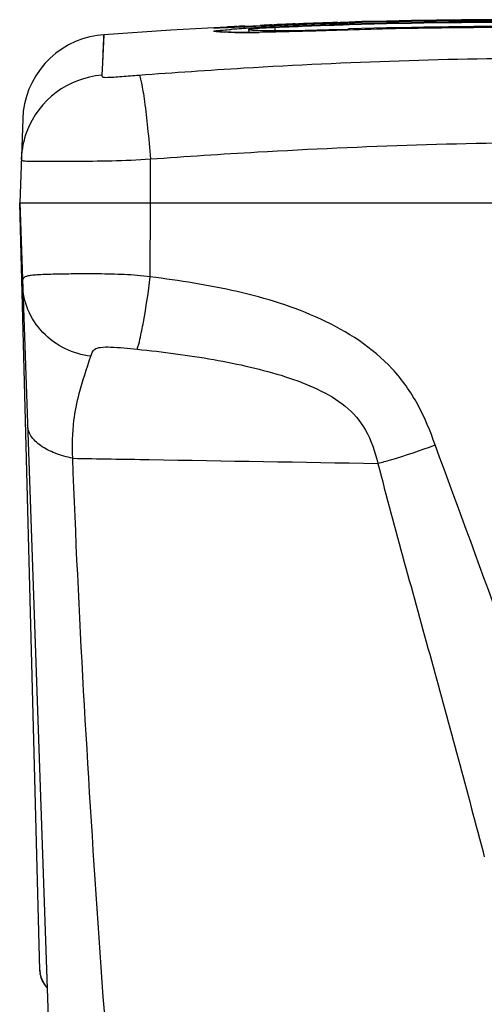
# Model space of a CAD drawing. Units: millimetres. Extents: x 0 to 1189, y 0 to 841.
# Drawn here: x 609 to 635, y 469 to 525 of the extents above; entities that cross this region are included whole.
import ezdxf

# ---------------------------------------------------------------- set-up
doc = ezdxf.new("R2010")
doc.units = ezdxf.units.MM
doc.header["$LTSCALE"] = 65.395
doc.layers.get('0').update_dxf_attribs({"linetype": 'CONTINUOUS'})
doc.layers.add('SUPERFICI', color=7, linetype='CONTINUOUS')

msp = doc.modelspace()

# ---------------------------------------------------------------- linework, layer by layer
at = {"color": 7, "linetype": 'Continuous'}
for p, q in [((622.374, 524.6283), (622.4988, 524.6347)), ((622.9158, 524.6547), (623.0678, 524.6616)), ((623.1094, 524.6263), (623.4153, 524.6394)), ((623.4153, 524.6394), (623.7209, 524.6522)), ((624.2677, 524.7115), (624.4517, 524.7186)), ((626.6147, 524.7585), (628.062, 524.8015)), ((626.6147, 524.7585), (627.2656, 524.7786)), ((627.3447, 524.7617), (627.1113, 524.7547)), ((627.3447, 524.7606), (627.1113, 524.7547)), ((627.2656, 524.7786), (628.062, 524.8015)), ((627.2867, 524.8185), (627.3594, 524.8171)), ((627.2868, 524.8149), (627.3594, 524.8171)), ((619.7567, 524.4688), (619.7444, 524.4686)), ((619.7881, 524.4695), (619.7567, 524.4688)), ((619.8367, 524.4709), (619.7881, 524.4695)), ((619.9386, 524.4741), (619.8367, 524.4709)), ((620.0225, 524.4769), (619.9386, 524.4741)), ((620.2897, 524.487), (620.0225, 524.4769)), ((620.4911, 524.4951), (620.2897, 524.487)), ((620.7212, 524.5045), (620.4911, 524.4951)), ((621.3669, 524.5318), (620.7212, 524.5045)), ((621.3795, 524.5846), (621.7483, 524.6021)), ((621.6103, 524.5692), (621.6113, 524.5695)), ((622.4861, 524.5988), (622.3438, 524.5931)), ((623.1094, 524.6263), (622.949, 524.6189)), ((627.278, 524.3596), (625.9576, 524.3185)), ((608.6803, 519.2805), (608.5115, 514.446)), ((608.6009, 517.0052), (608.5993, 516.9635)), ((608.5101, 514.4845), (611.4459, 430.4165)), ((609.6608, 470.5545), (608.5114, 514.4486)), ((608.5114, 514.4459), (608.5149, 514.3338)), ((668.9927, 514.4459), (608.5114, 514.4459)), ((608.5149, 514.3338), (608.5189, 514.1929)), ((608.5189, 514.1929), (608.5227, 514.0482)), ((608.5227, 514.0482), (608.528, 513.8263)), ((608.528, 513.8263), (608.5318, 513.6669)), ((608.5318, 513.6669), (608.538, 513.4164)), ((608.538, 513.4164), (608.5593, 512.6258)), ((608.5593, 512.6258), (608.5688, 512.2638)), ((608.6192, 510.3336), (608.6492, 509.1879)), ((609.6608, 470.5552), (609.6608, 470.5558)), ((609.6612, 470.5415), (609.6608, 470.5556)), ((609.6608, 470.5552), (609.6608, 470.5556)), ((609.6608, 470.5555), (609.6608, 470.5554)), ((609.6608, 470.5554), (609.6608, 470.5555)), ((609.6608, 470.5555), (609.6608, 470.5551)), ((609.6616, 470.5328), (609.6611, 470.544)), ((609.6621, 470.5218), (609.6615, 470.5336)), ((609.6627, 470.5104), (609.662, 470.5225)), ((609.6633, 470.4993), (609.6626, 470.5115)), ((609.6798, 470.3537), (609.6773, 470.3693)), ((609.6819, 470.3408), (609.6793, 470.357)), ((609.6842, 470.3279), (609.6813, 470.3446)), ((609.6866, 470.3148), (609.6834, 470.3322)), ((609.6892, 470.3018), (609.6857, 470.3198)), ((609.6919, 470.2886), (609.6881, 470.3073)), ((609.6932, 470.2822), (609.6906, 470.2948)), ((609.6919, 470.2886), (609.696, 470.2695)), ((609.6947, 470.2754), (609.6989, 470.2568)), ((609.6977, 470.2621), (609.7019, 470.2441)), ((609.7008, 470.2487), (609.705, 470.2314)), ((609.704, 470.2352), (609.7082, 470.2186)), ((609.7074, 470.2217), (609.7116, 470.2058)), ((609.711, 470.2081), (609.7151, 470.1929)), ((609.7147, 470.1944), (609.7188, 470.1801)), ((609.7186, 470.1807), (609.7226, 470.167)), ((609.7268, 470.1531), (609.7225, 470.1672)), ((609.7311, 470.1392), (609.7264, 470.1543)), ((609.7357, 470.1253), (609.7305, 470.1414)), ((609.7403, 470.1113), (609.7346, 470.1284)), ((609.7443, 470.0998), (609.7389, 470.1155)), ((609.7479, 470.0895), (609.7434, 470.1025)), ((609.873, 469.8247), (609.8831, 469.8082)), ((609.8818, 469.8103), (609.8908, 469.7958)), ((609.8907, 469.7959), (609.8999, 469.7815)), ((609.9093, 469.7671), (609.8986, 469.7835)), ((610.0155, 469.6255), (610.0025, 469.6411)), ((610.028, 469.6109), (610.0791, 469.5551)), ((610.0395, 469.5979), (610.0518, 469.5842)), ((610.0644, 469.5706), (610.0509, 469.5853)), ((610.053, 469.5829), (610.0791, 469.5551)), ((610.0644, 469.5706), (610.0772, 469.557))]:
    msp.add_line(p, q, dxfattribs=at)
at = {"color": 9, "linetype": 'Continuous'}
for p, q in [((627.2691, 524.6838), (627.3459, 524.6861)), ((627.2692, 524.6805), (627.346, 524.6826)), ((613.3123, 524.0927), (613.2405, 522.4741)), ((620.355, 524.4894), (620.1694, 524.4821)), ((620.9196, 524.5615), (621.0043, 524.5659)), ((622.4024, 524.2288), (622.208, 524.2261)), ((623.1175, 524.6073), (622.4791, 524.5797)), ((627.0809, 524.3526), (626.6285, 524.3385)), ((627.2779, 524.3586), (627.0809, 524.3526)), ((627.2779, 524.3586), (627.278, 524.3596)), ((630.5041, 524.4397), (629.911, 524.4274)), ((633.1262, 524.4806), (632.6123, 524.4744)), ((613.24, 522.4741), (613.2081, 521.7699)), ((613.2405, 522.4741), (613.2081, 521.7699)), ((610.0767, 516.8526), (610.3443, 516.8526)), ((615.989, 514.446), (615.9837, 516.9786)), ((615.9802, 510.2357), (615.989, 514.4459))]:
    msp.add_line(p, q, dxfattribs=at)
at = {"color": 7, "linetype": 'Continuous'}
for points in [[(613.3123, 524.0927), (612.9434, 524.0518), (612.5174, 523.9696), (612.1001, 523.8507), (611.6947, 523.6962), (611.3042, 523.507), (610.9316, 523.2847), (610.5797, 523.0309), (610.2511, 522.7476), (609.9483, 522.4369), (609.6736, 522.1011), (609.429, 521.7428), (609.2165, 521.3646), (609.0375, 520.9695), (608.8935, 520.5604), (608.7854, 520.1404), (608.7142, 519.7127), (608.6803, 519.2805)], [(622.074, 524.2265), (621.717, 524.2233), (621.3869, 524.2219), (621.0884, 524.2223), (620.8273, 524.2245), (620.6009, 524.2283), (620.4122, 524.2336), (620.2726, 524.2395), (620.2041, 524.2435)], [(623.1175, 524.6074), (621.4707, 524.5362), (621.3669, 524.5318)], [(625.9576, 524.3185), (625.377, 524.3009), (624.8326, 524.2851), (624.3051, 524.2707), (623.7986, 524.258), (623.3244, 524.2473), (622.877, 524.2384), (622.4593, 524.2315), (622.074, 524.2265)], [(650.2957, 524.1692), (648.2209, 524.2624), (645.6253, 524.3569), (643.0065, 524.4278), (640.365, 524.4749), (637.7007, 524.498), (635.0141, 524.4968), (632.3053, 524.4712), (629.5745, 524.4208), (627.278, 524.3596)], [(608.5688, 512.2638), (608.576, 511.9839), (608.5995, 511.081)], [(608.6079, 510.7654), (608.6107, 510.6587), (608.6135, 510.5512), (608.6163, 510.4428), (608.6192, 510.3336)], [(609.6608, 470.5555), (609.6632, 470.501), (609.6684, 470.4388)], [(609.6633, 470.4993), (609.6641, 470.4879), (609.665, 470.4763), (609.6659, 470.4647), (609.667, 470.4529), (609.6682, 470.4409)], [(609.6682, 470.4409), (609.6695, 470.4288), (609.6709, 470.4166), (609.6724, 470.4042), (609.6741, 470.3917), (609.6759, 470.3791), (609.6778, 470.3664)], [(609.7442, 470.1), (609.7782, 470.0119), (609.8178, 469.9257), (609.8629, 469.842)], [(609.7442, 470.1), (609.7782, 470.0118), (609.8178, 469.9256), (609.8629, 469.8419), (609.9131, 469.7614), (609.9681, 469.6844), (610.0281, 469.6109), (610.0791, 469.555)], [(609.7442, 470.0996), (609.7782, 470.0114), (609.8178, 469.9252), (609.8629, 469.8415), (609.9131, 469.761), (609.9682, 469.684), (610.0281, 469.6104), (610.0791, 469.5546)], [(609.7443, 470.0966), (609.7783, 470.0084), (609.8179, 469.9221), (609.863, 469.8384), (609.9132, 469.7579), (609.9683, 469.6808), (610.0282, 469.6073), (610.0792, 469.5514)], [(609.7463, 470.0945), (609.7688, 470.0346), (609.7978, 469.9673), (609.8306, 469.9006), (609.8672, 469.8346)], [(609.8681, 469.8331), (609.8608, 469.8456), (609.8536, 469.8582), (609.8466, 469.8708), (609.8397, 469.8834), (609.8329, 469.8961), (609.8263, 469.9089), (609.8198, 469.9216), (609.8135, 469.9344), (609.8073, 469.9473), (609.8012, 469.9601), (609.7952, 469.973), (609.7894, 469.9859), (609.7838, 469.9988), (609.7782, 470.0118), (609.7728, 470.0247), (609.7676, 470.0377), (609.7625, 470.0506), (609.7575, 470.0636), (609.7527, 470.0766), (609.7479, 470.0895)], [(609.8628, 469.8422), (609.8645, 469.8392), (609.8755, 469.8206)], [(610.0038, 469.6395), (609.9932, 469.6525), (609.984, 469.664), (609.9749, 469.6757), (609.9659, 469.6873), (609.9571, 469.6991), (609.9484, 469.7109), (609.9398, 469.7229), (609.9313, 469.7349), (609.9229, 469.7469), (609.9147, 469.759), (609.9066, 469.7712)], [(609.9077, 469.7696), (609.9522, 469.7057), (610.0005, 469.6435), (610.053, 469.5829)], [(610.0312, 469.6073), (610.0215, 469.6185), (610.012, 469.6297)], [(610.0155, 469.6255), (610.0274, 469.6117), (610.041, 469.5962)], [(610.0791, 469.555), (610.071, 469.5636), (610.0609, 469.5744)]]:
    msp.add_lwpolyline(points, dxfattribs=at)
at = {"color": 9, "linetype": 'Continuous'}
for points in [[(613.3123, 524.0927), (613.3097, 524.0249), (613.3015, 523.8286), (613.287, 523.5041), (613.24, 522.4741)], [(630.5041, 524.4379), (629.999, 524.4293), (629.911, 524.427)], [(633.1262, 524.479), (632.6777, 524.4752), (632.6123, 524.4741)]]:
    msp.add_lwpolyline(points, dxfattribs=at)
at = {"color": 7, "linetype": 'Continuous'}
for centre, radius, start, end in [((625.0123, 474.2226), 50.4747, 92.99619, 93.12876), ((627.0578, 434.0599), 90.6895, 92.617729, 92.88153), ((630.7957, 352.0686), 172.7659, 92.344192, 92.563716), ((636.6861, 210.8187), 314.0819, 91.746946, 92.381016), ((636.6572, 211.3348), 313.5845, 91.835207, 92.364286), ((633.7852, 280.0955), 244.8011, 92.228151, 92.35429), ((637.1379, 193.0815), 331.8797, 91.802693, 92.190689), ((636.484, 220.5891), 304.3099, 87.420671, 91.721022), ((636.4096, 216.8287), 308.1214, 87.442664, 91.68315), ((636.4789, 219.6925), 305.225, 87.488987, 91.580183), ((628.4424, 378.9833), 145.7725, 92.777179, 92.924827), ((618.4136, 623.8772), 99.362, 272.349005, 272.616182), ((611.1571, 470.5933), 1.4965, 205.59215, 209.18092)]:
    msp.add_arc(centre, radius, start, end, dxfattribs=at)
at = {"color": 9, "linetype": 'Continuous'}
for centre, radius, start, end in [((636.7407, 210.5063), 314.3202, 91.726789, 92.483267), ((636.4818, 223.648), 301.1766, 87.393899, 91.738279), ((624.9308, 446.435), 78.2294, 92.939112, 93.314618), ((624.5756, 467.1266), 57.405, 93.771517, 93.996647), ((626.3259, 440.2441), 84.3444, 93.027832, 93.756717), ((621.2161, 576.4466), 52.228, 269.55826, 270.2772), ((621.0262, 611.9714), 87.7533, 270.288934, 270.771636), ((628.0379, 409.5423), 115.0938, 92.92209, 93.071589), ((628.3425, 403.5888), 121.0552, 92.776717, 92.922438), ((628.3774, 402.9379), 121.7069, 92.474903, 92.778295), ((636.6436, 216.1012), 308.3997, 91.250914, 91.74028), ((636.5464, 220.6922), 303.8077, 90.741967, 91.139611), ((636.4978, 224.72), 299.7795, 90.232489, 90.644413), ((613.5915, 516.787), 4.9976, 94.39901, 159.34455), ((613.604, 516.7917), 5.0077, 159.4465, 177.55652), ((610.0884, 693.782), 176.9294, 269.841972, 269.996229), ((-592.8121, 46.2061), 1306.6373, 19.3171404, 20.3507252)]:
    msp.add_arc(centre, radius, start, end, dxfattribs=at)
at = {"color": 7, "linetype": 'Continuous'}
for points in [[(623.6377, 524.6295), (623.4643, 524.6223), (623.2909, 524.6148), (623.1175, 524.6073)], [(626.6978, 524.7969), (626.8941, 524.8031), (627.0904, 524.8091), (627.2868, 524.8149)]]:
    msp.add_open_spline(points, degree=3, dxfattribs=at)
at = {"color": 9, "linetype": 'Continuous'}
for points, knots in [([(620.1694, 524.4821), (620.0196, 524.4764), (619.9796, 524.4757), (619.5655, 524.4618), (619.6036, 524.469)], [0, 0, 0, 0, 0.7944763, 1, 1, 1, 1]), ([(619.6143, 524.2916), (619.6024, 524.2954), (619.7433, 524.3347), (619.8347, 524.3228), (620.1969, 524.37), (620.4292, 524.3818), (620.5746, 524.392)], [0, 0, 0, 0, 0.0387218, 0.2233569, 0.5482277, 1, 1, 1, 1]), ([(619.6036, 524.469), (619.6325, 524.4745), (619.8997, 524.5077), (620.1686, 524.5197), (620.4077, 524.5336)], [0, 0, 0, 0, 0.1094729, 1, 1, 1, 1]), ([(620.0387, 524.2401), (619.9849, 524.2431), (619.8431, 524.2534), (619.6989, 524.2646), (619.6143, 524.2916)], [0, 0, 0, 0, 0.377655, 1, 1, 1, 1]), ([(620.8134, 524.2202), (620.7337, 524.2209), (620.4754, 524.2241), (620.2171, 524.2305), (620.0387, 524.2401)], [0, 0, 0, 0, 0.3083366, 1, 1, 1, 1]), ([(620.7887, 524.5072), (620.75, 524.5056), (620.6054, 524.4996), (620.4609, 524.4936), (620.355, 524.4894)], [0, 0, 0, 0, 0.2675388, 1, 1, 1, 1]), ([(621.5777, 524.5407), (621.5077, 524.5377), (621.2447, 524.5264), (620.9817, 524.5152), (620.7887, 524.5072)], [0, 0, 0, 0, 0.2662281, 1, 1, 1, 1]), ([(626.6285, 524.3385), (626.235, 524.3261), (624.8265, 524.2821), (623.4178, 524.2441), (622.4024, 524.2288)], [0, 0, 0, 0, 0.2793971, 1, 1, 1, 1]), ([(615.3297, 521.7783), (617.3286, 521.9304), (625.2477, 522.4691), (633.1859, 522.7451), (639.1186, 522.7699)], [0, 0, 0, 0, 0.2525615, 1, 1, 1, 1]), ([(613.2081, 521.7699), (613.207, 521.7467), (613.2079, 521.6976), (613.3039, 521.6499), (613.6852, 521.6483), (614.374, 521.7075), (615.0049, 521.7535), (615.3297, 521.7783)], [0, 0, 0, 0, 0.0317, 0.0577081, 0.1340651, 0.5545562, 1, 1, 1, 1]), ([(615.3297, 521.7783), (615.3674, 521.7405), (615.4126, 521.5787), (615.4895, 521.2804), (615.5672, 520.8216), (615.6934, 519.9674), (615.8392, 518.67), (615.9373, 517.5713), (615.9836, 516.9785)], [0, 0, 0, 0, 0.0329355, 0.0981773, 0.1942895, 0.3182758, 0.6326939, 1, 1, 1, 1]), ([(615.9837, 516.9786), (618.0285, 517.1278), (626.1265, 517.6566), (634.2422, 517.9303), (640.3071, 517.9566)], [0, 0, 0, 0, 0.2526451, 1, 1, 1, 1]), ([(608.5995, 516.9657), (608.5986, 516.9402), (608.623, 516.8837), (608.7222, 516.8756), (608.7861, 516.8676), (608.8285, 516.8653)], [0, 0, 0, 0, 0.2766219, 0.5398886, 1, 1, 1, 1]), ([(608.8285, 516.8653), (608.8736, 516.8627), (609.1308, 516.8539), (609.3882, 516.8539), (609.6004, 516.8533)], [0, 0, 0, 0, 0.1753981, 1, 1, 1, 1]), ([(610.3443, 516.8526), (610.7487, 516.8528), (612.6288, 516.8562), (614.5116, 516.872), (615.9837, 516.9785)], [0, 0, 0, 0, 0.2150668, 1, 1, 1, 1]), ([(615.9802, 510.2357), (615.4856, 510.294), (614.4956, 510.3766), (613.0374, 510.4024), (611.677, 510.4007), (610.5062, 510.383), (609.6926, 510.3571), (609.1983, 510.3193), (608.9572, 510.282), (608.7834, 510.2289), (608.6394, 510.0605), (608.6706, 509.8895), (608.6745, 509.7765)], [0, 0, 0, 0, 0.1943606, 0.3872726, 0.5689624, 0.7252695, 0.8440822, 0.8868365, 0.9182907, 0.9397764, 0.9558516, 1, 1, 1, 1]), ([(615.2267, 506.0916), (615.2959, 506.2769), (615.4215, 506.7929), (615.6953, 508.1701), (615.868, 509.3667), (615.9801, 510.2357)], [0, 0, 0, 0, 0.1407508, 0.3765155, 1, 1, 1, 1]), ([(632.2667, 500.61), (631.9943, 501.404), (631.3607, 502.9649), (629.4138, 505.7244), (625.7868, 508.0335), (620.9725, 509.5059), (617.6483, 510.0173), (615.9802, 510.2357)], [0, 0, 0, 0, 0.1254197, 0.2503194, 0.4986231, 0.7486552, 1, 1, 1, 1]), ([(612.5732, 505.6856), (612.0725, 505.7482), (611.0594, 506.044), (609.7719, 506.9733), (608.9097, 508.2853), (608.6915, 509.2923), (608.6745, 509.7765)], [0, 0, 0, 0, 0.2474066, 0.5070808, 0.7624589, 1, 1, 1, 1]), ([(612.5732, 505.6856), (612.6183, 505.828), (612.7172, 506.1193), (613.2069, 506.2252), (614.0136, 506.2147), (614.7205, 506.1434), (615.2267, 506.0916)], [0, 0, 0, 0, 0.1538261, 0.2773887, 0.476234, 1, 1, 1, 1]), ([(615.2267, 506.0916), (616.6913, 505.9417), (618.8631, 505.6647), (621.6863, 505.0961), (623.6852, 504.5598), (625.5312, 503.8615), (627.1728, 502.9241), (628.4474, 501.4568), (628.819, 500.2127), (628.9923, 499.5558)], [0, 0, 0, 0, 0.2710926, 0.4026256, 0.5300754, 0.6517051, 0.765457, 0.8748882, 1, 1, 1, 1]), ([(611.5423, 499.8486), (611.5175, 500.5676), (611.5369, 501.8185), (611.9249, 503.7767), (612.3482, 504.9756), (612.5732, 505.6856)], [0, 0, 0, 0, 0.3616923, 0.6255339, 1, 1, 1, 1]), ([(611.5422, 499.8494), (611.2018, 499.9177), (610.5595, 500.0944), (609.7256, 500.5121), (609.13, 501.069), (608.9619, 501.5488), (608.9542, 501.7673)], [0, 0, 0, 0, 0.3035837, 0.5790819, 0.8088934, 1, 1, 1, 1]), ([(628.9923, 499.5561), (629.2402, 499.6212), (630.3444, 499.9315), (631.4324, 500.2984), (632.2667, 500.61)], [0, 0, 0, 0, 0.2234753, 1, 1, 1, 1]), ([(615.0567, 446.2564), (614.3132, 455.2489), (612.9192, 473.0981), (611.8752, 490.9746), (611.5423, 499.8486)], [0, 0, 0, 0, 0.5039898, 1, 1, 1, 1]), ([(611.5423, 499.8486), (613.0018, 499.8242), (618.8184, 499.727), (624.6351, 499.6292), (628.9923, 499.5558)], [0, 0, 0, 0, 0.2509123, 1, 1, 1, 1]), ([(628.9924, 499.5558), (629.9715, 495.7859), (632.0646, 488.2982), (634.0998, 480.7949), (635.0802, 477.0414)], [0, 0, 0, 0, 0.5010015, 1, 1, 1, 1])]:
    msp.add_open_spline(points, degree=3, knots=knots, dxfattribs=at)
msp.add_open_spline([(619.6143, 524.2915), (619.8108, 524.3024), (620.0111, 524.2834), (620.2022, 524.2364)], degree=3, dxfattribs=at)
at = {"color": 7, "linetype": 'Continuous'}
for points, knots in [([(621.614, 524.569), (621.6131, 524.569), (621.6122, 524.5693), (621.6103, 524.5689), (621.6103, 524.5692)], [0, 0, 0, 0, 0.7429992, 1, 1, 1, 1]), ([(621.6113, 524.5704), (621.6185, 524.5722), (621.6358, 524.5755), (621.6533, 524.5781), (621.6634, 524.5794)], [0, 0, 0, 0, 0.418406, 1, 1, 1, 1]), ([(622.3438, 524.5931), (622.2486, 524.5893), (622.0054, 524.5818), (621.7621, 524.5664), (621.614, 524.569)], [0, 0, 0, 0, 0.3913847, 1, 1, 1, 1])]:
    msp.add_open_spline(points, degree=3, knots=knots, dxfattribs=at)
at = {"layer": 'SUPERFICI', "color": 7, "linetype": 'Continuous'}
for p, q in [((627.3467, 524.6524), (627.2698, 524.6501)), ((627.3468, 524.6488), (627.2699, 524.6466)), ((621.6162, 524.3996), (621.6174, 524.3984)), ((626.6425, 524.3966), (627.2785, 524.4162)), ((627.2784, 524.419), (627.3533, 524.4185)), ((627.2785, 524.4162), (627.3533, 524.4185))]:
    msp.add_line(p, q, dxfattribs=at)
at = {"layer": 'SUPERFICI', "color": 6, "linetype": 'Continuous'}
msp.add_line((621.6162, 524.3995), (621.6229, 524.2229), dxfattribs=at)
at = {"layer": 'SUPERFICI', "color": 9, "linetype": 'Continuous'}
for p, q in [((621.6243, 524.2229), (621.6174, 524.3984)), ((621.6241, 524.2229), (621.6174, 524.3984)), ((623.1205, 524.3241), (623.1138, 524.4971)), ((623.1202, 524.3241), (623.1138, 524.4971)), ((627.3533, 524.4185), (627.353, 524.3591))]:
    msp.add_line(p, q, dxfattribs=at)
at = {"layer": 'SUPERFICI', "color": 7, "linetype": 'Continuous'}
msp.add_lwpolyline([(621.3795, 524.5846), (617.1569, 524.3519), (613.3123, 524.0927)], dxfattribs=at)
for centre, radius, start, end in [((636.7516, 210.612), 314.1812, 91.729417, 92.487837), ((636.4736, 224.88), 299.9114, 87.38165, 91.743906), ((625.6064, 466.5377), 58.0129, 92.621626, 93.078989), ((625.8874, 460.6426), 63.9147, 92.48709, 92.63152), ((636.4043, 231.9682), 292.5904, 87.30464, 91.772688)]:
    msp.add_arc(centre, radius, start, end, dxfattribs=at)
for points, knots in [([(622.4904, 524.4669), (622.3709, 524.4604), (622.1593, 524.4478), (621.9105, 524.4325), (621.7621, 524.4185), (621.6822, 524.4142), (621.6476, 524.4034), (621.6162, 524.4048), (621.6162, 524.3995)], [0, 0, 0, 0, 0.4090219, 0.72757, 0.8444416, 0.9298036, 0.9818237, 1, 1, 1, 1]), ([(621.6174, 524.3984), (621.6832, 524.368), (621.9569, 524.3492), (622.219, 524.3349), (622.4132, 524.3306)], [0, 0, 0, 0, 0.2717964, 1, 1, 1, 1]), ([(622.4132, 524.3306), (622.6241, 524.3259), (624.0342, 524.3152), (625.444, 524.3593), (626.6425, 524.3966)], [0, 0, 0, 0, 0.1496184, 1, 1, 1, 1])]:
    msp.add_open_spline(points, degree=3, knots=knots, dxfattribs=at)

doc.saveas('drawing.dxf')
